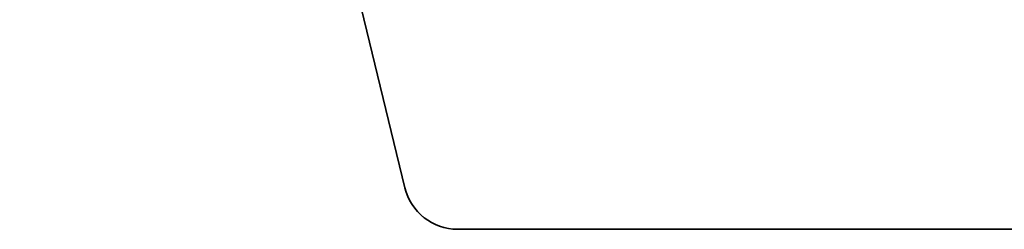
# Model space of a CAD drawing. Extents: x 0 to 10.8, y 0 to 8.2.
# Drawn here: x 4 to 4.6, y 1.6 to 1.7 of the extents above; entities that cross this region are included whole.
import ezdxf

# ---------------------------------------------------------------- set-up
doc = ezdxf.new("R2010")
doc.units = 0
doc.header["$MEASUREMENT"] = 0
doc.layers.get('0').update_dxf_attribs({"lineweight": 13})

# ---------------------------------------------------------------- blocks, each defined once
blk = doc.blocks.new('BLOCK24')
at = {"color": 7, "lineweight": 5, "ltscale": 0.03937}
for p, q in [((1.75, 6.464001), (2.602696, 2.961614)), ((2.71929, 2.87), (6, 2.87))]:
    blk.add_line(p, q, dxfattribs=at)
at = {"color": 7, "lineweight": 5, "ltscale": 0.00021}
for p, q in [((2.602696, 2.961614), (2.60497, 2.953516)), ((2.60497, 2.953516), (2.607807, 2.945599)), ((2.607807, 2.945599), (2.611191, 2.937899)), ((2.611191, 2.937899), (2.615106, 2.930455)), ((2.615106, 2.930455), (2.619532, 2.923303)), ((2.619532, 2.923303), (2.62445, 2.916479)), ((2.62445, 2.916479), (2.629832, 2.910017)), ((2.629832, 2.910017), (2.635655, 2.903947)), ((2.635655, 2.903947), (2.641888, 2.8983)), ((2.641888, 2.8983), (2.648501, 2.893103)), ((2.648501, 2.893103), (2.655463, 2.888383)), ((2.655463, 2.888383), (2.662737, 2.884161)), ((2.662737, 2.884161), (2.67029, 2.88046)), ((2.67029, 2.88046), (2.678083, 2.877297)), ((2.678083, 2.877297), (2.686079, 2.874687)), ((2.686079, 2.874687), (2.694238, 2.872644)), ((2.694238, 2.872644), (2.70252, 2.871178)), ((2.70252, 2.871178), (2.710884, 2.870295)), ((2.710884, 2.870295), (2.71929, 2.87))]:
    blk.add_line(p, q, dxfattribs=at)

msp = doc.modelspace()

# ---------------------------------------------------------------- linework, layer by layer
at = {"color": 7, "lineweight": 35, "ltscale": 0.03937}
for p, q in [((3.98151, 2.64104), (4.22587, 1.63735)), ((4.25928, 1.6111), (5.19944, 1.6111))]:
    msp.add_line(p, q, dxfattribs=at)
msp.add_lwpolyline([(4.22587, 1.63735, 0.345874), (4.25928, 1.6111)], format="xyb", dxfattribs=at)

# ---------------------------------------------------------------- block references
at = {"lineweight": 0, "xscale": 0.286573, "yscale": 0.286573, "zscale": 0.286573}
msp.add_blockref('BLOCK24', (3.48, 0.78864), dxfattribs=at)

doc.saveas('drawing.dxf')
